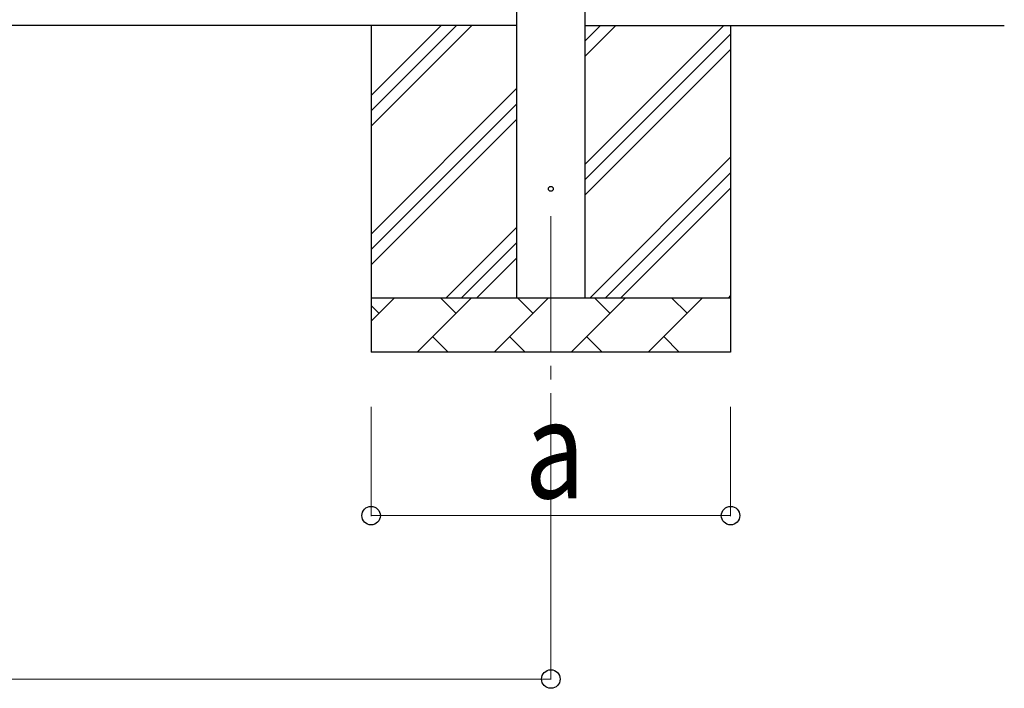
# Model space of a CAD drawing. Units: millimetres. Extents: x 0 to 33640, y 0 to 23760.
# Drawn here: x 11421 to 13228, y 2453 to 3680 of the extents above; entities that cross this region are included whole.
import ezdxf

# ---------------------------------------------------------------- set-up
doc = ezdxf.new("R2010")
doc.units = ezdxf.units.MM
doc.linetypes.add('YCENTER_1', pattern=[13, 10, -1, 1, -1])
for name, color, linetype, lineweight in [('YKK_12', 2, 'Continuous', 13), ('YKK_13', 4, 'Continuous', 30), ('YKK_A1', 4, 'Continuous', 30), ('YKK_D', 6, 'Continuous', 13)]:
    doc.layers.add(name, color=color, linetype=linetype, lineweight=lineweight)
doc.styles.add('text-b', font='extslim2.shx', dxfattribs={"width": 0.8, "bigfont": 'extfont2.shx'})

msp = doc.modelspace()

# ---------------------------------------------------------------- linework, layer by layer
at = {"layer": 'YKK_12', "linetype": 'YCENTER_1', "ltscale": 25}
msp.add_line((12395.7, 3319.6), (12395.7, 2819.6), dxfattribs=at)
at = {"layer": 'YKK_13'}
msp.add_circle((12395.7, 3369.6), 4.5, dxfattribs=at)
at = {"layer": 'YKK_A1'}
for p, q in [((12333.2, 3169.6), (12333.2, 6024.6)), ((12458.2, 6024.6), (12458.2, 3169.6)), ((12333.2, 3669.6), (9521.7, 3669.6)), ((12458.2, 3669.6), (13228.2, 3669.6))]:
    msp.add_line(p, q, dxfattribs=at)
at = {"layer": 'YKK_A1', "linetype": 'Continuous', "ltscale": 25}
for p, q in [((12065.7, 3669.6), (12065.7, 3069.6)), ((12065.7, 3484.6), (12250.8, 3669.6)), ((12065.7, 3512.9), (12222.5, 3669.6)), ((12065.7, 3541.1), (12194.2, 3669.6)), ((12458.2, 3414.5), (12713.3, 3669.6)), ((12458.2, 3612.5), (12515.3, 3669.6)), ((12458.2, 3640.8), (12487.1, 3669.6)), ((12458.2, 3386.2), (12725.7, 3653.7)), ((12725.7, 3669.6), (12725.7, 3069.6)), ((12458.2, 3358), (12725.7, 3625.5)), ((12065.7, 3286.6), (12333.2, 3554.1)), ((12065.7, 3258.3), (12333.2, 3525.8)), ((12065.7, 3230), (12333.2, 3497.5)), ((12467.9, 3169.6), (12725.7, 3427.5)), ((12496.2, 3169.6), (12725.7, 3399.2)), ((12524.5, 3169.6), (12725.7, 3370.9)), ((12203.3, 3169.6), (12333.2, 3299.5)), ((12231.6, 3169.6), (12333.2, 3271.2)), ((12259.9, 3169.6), (12333.2, 3243)), ((12065.7, 3169.6), (12725.7, 3169.6)), ((12065.7, 3126.7), (12108.6, 3169.6)), ((12150, 3069.6), (12250, 3169.6)), ((12221.5, 3141.1), (12192.9, 3169.6)), ((12291.5, 3069.6), (12391.5, 3169.6)), ((12362.9, 3141.1), (12334.4, 3169.6)), ((12432.9, 3069.6), (12532.9, 3169.6)), ((12504.3, 3141.1), (12475.8, 3169.6)), ((12574.3, 3069.6), (12674.3, 3169.6)), ((12645.8, 3141.1), (12617.2, 3169.6)), ((12722.4, 3169.6), (12725.7, 3172.9)), ((12080.1, 3141.1), (12065.7, 3155.4)), ((12178.6, 3098.2), (12207.2, 3069.6)), ((12320, 3098.2), (12348.6, 3069.6)), ((12461.4, 3098.2), (12490, 3069.6)), ((12602.9, 3098.2), (12631.4, 3069.6)), ((12725.7, 3069.6), (12065.7, 3069.6))]:
    msp.add_line(p, q, dxfattribs=at)
at = {"layer": 'YKK_D'}
for p, q in [((12065.7, 2969.6), (12065.7, 2768.6)), ((12395.7, 2969.6), (12395.7, 2468.6)), ((12725.7, 2969.6), (12725.7, 2768.6)), ((12725.7, 2769.6), (12065.7, 2769.6)), ((9459.2, 2469.6), (12395.7, 2469.6))]:
    msp.add_line(p, q, dxfattribs=at)
at = {"layer": 'YKK_D', "linetype": 'ByBlock', "lineweight": -2}
for centre in [(12065.7, 2769.6), (12725.7, 2769.6), (12395.7, 2469.6)]:
    msp.add_circle(centre, 17, dxfattribs=at)

# ---------------------------------------------------------------- texts
at = {"layer": 'YKK_D', "style": 'text-b', "width": 0.8}
msp.add_text('a', height=180, dxfattribs=at).set_placement((12347.7, 2801.6))

doc.saveas('drawing.dxf')
